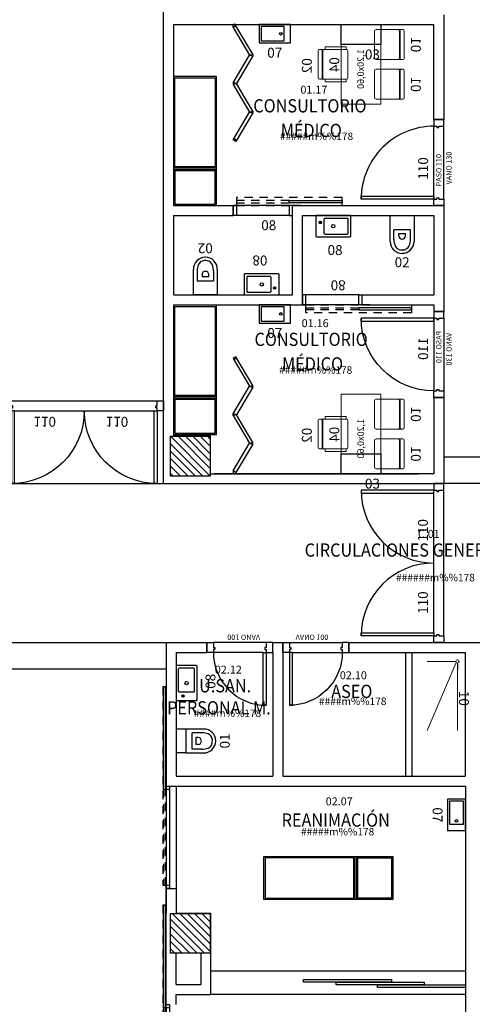
# Model space of a CAD drawing. Units: metres. Extents: x 109 to 2326, y -247 to 367.
# Drawn here: x 311 to 318, y -149 to -134 of the extents above; entities that cross this region are included whole.
import ezdxf
from ezdxf.enums import TextEntityAlignment as Align

# ---------------------------------------------------------------- set-up
doc = ezdxf.new("R2010")
doc.units = ezdxf.units.M
doc.linetypes.add('C80_XREFS_ESTADO REFORMADO$0$DASHED', pattern=[0.75, 0.5, -0.25])
doc.layers.get('0').update_dxf_attribs({"color": 255})
for name, color, linetype in [('AREAS', 255, 'Continuous'), ('C80_XREFS_ESTADO REFORMADO$0$A_PRY_INV', 255, 'C80_XREFS_ESTADO REFORMADO$0$DASHED'), ('C80_XREFS_ESTADO REFORMADO$0$A_SEC_TABIQ_02', 255, 'Continuous'), ('C80_XREFS_ESTADO REFORMADO$0$B_CPI', 255, 'Continuous'), ('C80_XREFS_ESTADO REFORMADO$0$B_CPI_01', 255, 'Continuous'), ('textos editados', 255, 'Continuous'), ('U_BORDILLOS_2', 255, 'Continuous')]:
    doc.layers.add(name, color=color, linetype=linetype)
for name, color, linetype, plot in [('C80_XREFS_ESTADO REFORMADO$0$0_AUX', 255, 'Continuous', False), ('C80_XREFS_ESTADO REFORMADO$0$0_AUX_BLOQUES', 255, 'Continuous', False), ('C80_XREFS_ESTADO REFORMADO$0$0_COD_MOB', 255, 'Continuous', False), ('C80_XREFS_ESTADO REFORMADO$0$0_COD_SAN', 255, 'Continuous', False), ('C80_XREFS_ESTADO REFORMADO$0$B_CPI_AUX', 255, 'Continuous', False)]:
    doc.layers.add(name, color=color, linetype=linetype, plot=plot)
doc.layers.add('C80_XREFS_ESTADO REFORMADO$0$M_MOB', color=255, linetype='Continuous', lineweight=5)
doc.layers.add('C80_XREFS_ESTADO REFORMADO$0$M_SAN', color=255, linetype='Continuous', lineweight=5)
doc.styles.add('C80_XREFS_ESTADO REFORMADO$0$FUTURA', font='txt')
doc.styles.add('C80_XREFS_ESTADO REFORMADO$0$MC', font='calibri.ttf', dxfattribs={"height": 80})
doc.styles.add('C80_XREFS_ESTADO REFORMADO$0$ROMANS', font='romans.shx')
doc.styles.add('C80_XREFS_ESTADO REFORMADO$0$Standard', font='txt')
doc.styles.add('C80_XREFS_ESTADO REFORMADO$0$Style-ENGINEERING', font='ENGINEERING.shx')
doc.styles.add('Estilo3', font='romans.shx', dxfattribs={"width": 0.9})
doc.styles.add('HPP_XREFS_HOSP_BLOQUE_CENTRAL$0$ROMANS', font='romans.shx', dxfattribs={"height": 1})
pattern_1 = [(135, (-1105.213035, -570.60647), (-0.0561266008, -0.0561266008), [])]

# ---------------------------------------------------------------- blocks, each defined once
blk = doc.blocks.new('C80_XREFS_ESTADO REFORMADO$0$08_SAN_LAVABO GENERAL')
for p, q in [((0.255, 0), (-0.255, 0)), ((-0.265, -0.01), (-0.265, -0.31)), ((-0.135, -0.16), (-0.135, -0.05)), ((-0.125, -0.04), (0.215, -0.04)), ((0.225, -0.16), (0.225, -0.05)), ((0.265, -0.31), (0.265, -0.01)), ((-0.135, -0.27), (-0.135, -0.16)), ((-0.125, -0.28), (0.215, -0.28)), ((0.225, -0.27), (0.225, -0.16)), ((-0.255, -0.32), (0.255, -0.32))]:
    blk.add_line(p, q)
blk.add_lwpolyline([(-0.195, -0.087), (-0.195, -0.123)])
for centre, radius in [((-0.195, -0.105), 0.0183), ((0, -0.16), 0.0252)]:
    blk.add_circle(centre, radius)
for centre, start, end in [((-0.255, -0.01), 90, 180), ((0.255, -0.01), 0, 90), ((-0.125, -0.05), 90, 180), ((0.215, -0.05), 0, 90), ((-0.125, -0.27), 180, 270), ((0.215, -0.27), 270, 0), ((-0.255, -0.31), 180, 270), ((0.255, -0.31), 270, 0)]:
    blk.add_arc(centre, 0.01, start, end)
at = {"layer": 'C80_XREFS_ESTADO REFORMADO$0$0_COD_SAN', "style": 'C80_XREFS_ESTADO REFORMADO$0$MC'}
blk.add_attdef('COD_SANITARIO', text='', height=0.15, dxfattribs=at).set_placement((0.028, -0.643), align=Align.BOTTOM_CENTER)
blk = doc.blocks.new('C80_XREFS_ESTADO REFORMADO$0$07_SAN_LAVABO_CONSULTORIOS')
for points in [[(-0.473, -0.275), (0, -0.275), (0, 0), (-0.473, 0)], [(-0.443, -0.03), (-0.443, -0.245), (-0.095, -0.245), (-0.095, -0.03)]]:
    blk.add_lwpolyline(points, close=True)
blk.add_circle((-0.145, -0.137), 0.02)
at = {"layer": 'C80_XREFS_ESTADO REFORMADO$0$0_COD_SAN', "style": 'C80_XREFS_ESTADO REFORMADO$0$MC'}
blk.add_attdef('COD_SANITARIO', text='', height=0.15, dxfattribs=at).set_placement((-0.237, -0.546), align=Align.BOTTOM_CENTER)
blk = doc.blocks.new('C80_XREFS_ESTADO REFORMADO$0$02_SAN_INODORO_PUBLICO')
for p, q in [((-0.001, 0), (0.18, 0)), ((0.18, 0), (0.18, -0.391)), ((-0.18, -0.391), (-0.18, 0)), ((-0.18, 0), (-0.001, 0)), ((0.125, -0.214, 0), (-0.125, -0.214, 0)), ((-0.125, -0.363, 0), (-0.125, -0.214, 0)), ((-0.05, -0.307, 0), (-0.05, -0.272, 0)), ((-0.05, -0.272, 0), (0.05, -0.272, 0)), ((0.05, -0.307, 0), (0.05, -0.272, 0)), ((0.125, -0.363, 0), (0.125, -0.214, 0))]:
    blk.add_line(p, q)
for centre, radius, start, end in [((-0.001, -0.391, 0), 0.18, 180, 270), ((0.115, -0.363, 0), 0.24, 180, 202.3159), ((-0.001, -0.307, 0), 0.05, 180, 270), ((0, -0.306, 0), 0.0509, 269.8364, 359.0291), ((0, -0.39, 0), 0.18, 269.9536, 359.7281), ((-0.115, -0.363, 0), 0.24, 337.6841, 0), ((-0.015, -0.416, 0), 0.1, 202.3159, 241.6359), ((-0.001, -0.391, 0), 0.13, 241.6359, 270), ((0, -0.387, 0), 0.133, 269.9935, 297.9348), ((0.015, -0.416, 0), 0.1, 298.3641, 337.6841)]:
    blk.add_arc(centre, radius, start, end)
at = {"layer": 'C80_XREFS_ESTADO REFORMADO$0$0_COD_SAN', "style": 'C80_XREFS_ESTADO REFORMADO$0$MC'}
blk.add_attdef('COD_SANITARIO', text='', height=0.15, dxfattribs=at).set_placement((0, -0.706), align=Align.MIDDLE_CENTER)
blk = doc.blocks.new('C80_XREFS_ESTADO REFORMADO$0$01_SAN_INODORO_PERSONAL')
for p, q in [((-0.18, -0.15), (-0.18, 0)), ((0.18, -0.15), (0.18, 0)), ((-0.18, -0.15), (-0.18, -0.421)), ((0.001, -0.15), (-0.18, -0.15)), ((-0.125, -0.393), (-0.125, -0.244)), ((-0.125, -0.244), (0.125, -0.244)), ((0.18, -0.15), (0.001, -0.15)), ((0.125, -0.393), (0.125, -0.244)), ((0.18, -0.421), (0.18, -0.15)), ((0.051, -0.302), (-0.05, -0.302)), ((-0.05, -0.337), (-0.05, -0.302)), ((0.051, -0.337), (0.051, -0.302))]:
    blk.add_line(p, q)
for centre, radius, start, end in [((0, -0.42), 0.18, 180.2719, 270.0464), ((0.115, -0.393), 0.24, 180, 202.3159), ((0, -0.336), 0.0509, 180.971, 270.1636), ((0.001, -0.337), 0.05, 270, 0), ((0.001, -0.421), 0.18, 270, 0), ((-0.115, -0.393), 0.24, 337.6841, 0), ((-0.015, -0.446), 0.1, 202.3159, 241.6359), ((0, -0.417), 0.133, 242.0652, 270.0065), ((0.001, -0.421), 0.13, 270, 298.3641), ((0.015, -0.446), 0.1, 298.3641, 337.6841)]:
    blk.add_arc(centre, radius, start, end)
at = {"layer": 'C80_XREFS_ESTADO REFORMADO$0$0_COD_SAN', "style": 'C80_XREFS_ESTADO REFORMADO$0$MC'}
blk.add_attdef('COD_SANITARIO', text='', height=0.15, dxfattribs=at).set_placement((0.001, -0.738), align=Align.MIDDLE_CENTER)
blk = doc.blocks.new('*U318')
at = {"layer": 'C80_XREFS_ESTADO REFORMADO$0$M_SAN'}
for p, q in [((-0.078, -0.058), (-1.099, -0.058)), ((-0.07, -0.077), (-1.099, -0.515)), ((-0.053, -0.083), (-0.053, -0.515))]:
    blk.add_line(p, q, dxfattribs=at)
blk.add_circle((-0.053, -0.058), 0.025, dxfattribs=at)
at = {"layer": 'C80_XREFS_ESTADO REFORMADO$0$0_AUX_BLOQUES', "insert": (-0.18, -0.027), "char_height": 0.025, "attachment_point": 1, "style": 'C80_XREFS_ESTADO REFORMADO$0$Standard'}
blk.add_mtext_dynamic_manual_height_columns('ASEO', width=1.04456, gutter_width=1107.219, heights=[0], dxfattribs=at)
at = {"layer": 'C80_XREFS_ESTADO REFORMADO$0$0_COD_SAN', "style": 'C80_XREFS_ESTADO REFORMADO$0$MC'}
blk.add_attdef('COD_SANITARIO', text='', height=0.15, dxfattribs=at).set_placement((-0.611, -0.081), align=Align.BOTTOM_CENTER)
blk = doc.blocks.new('C80_XREFS_ESTADO REFORMADO$0$M-88')
at = {"linetype": 'Continuous'}
for p, q in [((-1.95, 0.325), (0, 0.325)), ((-1.95, -0.325), (-1.95, 0.325)), ((-0.586, 0.305), (-1.93, 0.305)), ((-1.93, 0.305), (-1.93, -0.305)), ((-0.586, -0.305), (-0.586, 0.305)), ((-0.566, -0.325), (-0.566, 0.325)), ((-0.566, 0.325), (-0.546, 0.325)), ((-0.546, 0.325), (-0.546, -0.325)), ((-0.526, 0.305), (-0.02, 0.305)), ((-0.526, -0.305), (-0.526, 0.305)), ((-0.02, 0.305), (-0.02, -0.305)), ((0, 0.325), (0, -0.325)), ((0, -0.325), (-1.95, -0.325)), ((-1.93, -0.305), (-0.586, -0.305)), ((-0.546, -0.325), (-0.566, -0.325)), ((-0.02, -0.305), (-0.526, -0.305))]:
    blk.add_line(p, q, dxfattribs=at)
blk = doc.blocks.new('C80_XREFS_ESTADO REFORMADO$0$MOB_SILLA_02')
for p, q in [((0.205, 0), (-0.205, 0)), ((-0.225, -0.045), (-0.225, -0.02)), ((-0.225, -0.425), (-0.225, -0.094)), ((0.212, -0.058), (-0.212, -0.058)), ((0.2, -0.069), (-0.2, -0.069)), ((0.225, -0.045), (0.225, -0.02)), ((0.225, -0.425), (0.225, -0.094)), ((0.2, -0.45), (-0.2, -0.45))]:
    blk.add_line(p, q)
for points in [[(-0.266, -0.425), (-0.225, -0.425), (-0.225, -0.106), (-0.266, -0.106)], [(0.225, -0.425), (0.266, -0.425), (0.266, -0.106), (0.225, -0.106)]]:
    blk.add_lwpolyline(points, close=True)
for points in [[(-0.225, -0.045), (-0.225, -0.094)], [(0.225, -0.045), (0.225, -0.094)]]:
    blk.add_lwpolyline(points)
for centre, radius, start, end in [((-0.205, -0.02), 0.02, 90, 180), ((-0.212, -0.045), 0.0127, 180, 270), ((-0.2, -0.094), 0.0254, 90, 180), ((0.2, -0.094), 0.0254, 0, 90), ((0.205, -0.02), 0.02, 0, 90), ((0.212, -0.045), 0.0127, 270, 0), ((-0.2, -0.425), 0.0254, 180, 270), ((0.2, -0.425), 0.0254, 270, 0)]:
    blk.add_arc(centre, radius, start, end)
at = {"layer": 'C80_XREFS_ESTADO REFORMADO$0$0_COD_MOB', "style": 'C80_XREFS_ESTADO REFORMADO$0$MC'}
blk.add_attdef('COD_MOB', text='', height=0.15, dxfattribs=at).set_placement((0.02, 0.049), align=Align.BOTTOM_CENTER)
blk = doc.blocks.new('C80_XREFS_ESTADO REFORMADO$0$MOB_MESA 1.20X0.60')
at = {"linetype": 'Continuous', "lineweight": 0}
blk.add_3dface([(0.6, -0.6), (-0.6, -0.6), (-0.6, 0), (0.6, 0)], dxfattribs=at)
at = {"layer": 'C80_XREFS_ESTADO REFORMADO$0$0_AUX', "style": 'C80_XREFS_ESTADO REFORMADO$0$Style-ENGINEERING'}
blk.add_text('1,20x0,60', height=0.1, dxfattribs=at).set_placement((0.371, -0.242), align=Align.TOP_RIGHT)
at = {"layer": 'C80_XREFS_ESTADO REFORMADO$0$0_COD_MOB', "style": 'C80_XREFS_ESTADO REFORMADO$0$MC'}
blk.add_attdef('COD_MOB', text='', height=0.15, dxfattribs=at).set_placement((0.005, -0.016), align=Align.BOTTOM_CENTER)
blk = doc.blocks.new('C80_XREFS_ESTADO REFORMADO$0$MOB_SILLA_01')
for p, q in [((0.205, 0), (-0.205, 0)), ((-0.225, -0.045), (-0.225, -0.02)), ((-0.225, -0.425), (-0.225, -0.094)), ((0.212, -0.058), (-0.212, -0.058)), ((0.2, -0.069), (-0.2, -0.069)), ((0.225, -0.045), (0.225, -0.02)), ((0.225, -0.425), (0.225, -0.094)), ((0.2, -0.45), (-0.2, -0.45))]:
    blk.add_line(p, q)
for points in [[(-0.225, -0.045), (-0.225, -0.094)], [(0.225, -0.045), (0.225, -0.094)]]:
    blk.add_lwpolyline(points)
for centre, radius, start, end in [((-0.205, -0.02), 0.02, 90, 180), ((-0.212, -0.045), 0.0127, 180, 270), ((-0.2, -0.094), 0.0254, 90, 180), ((0.2, -0.094), 0.0254, 0, 90), ((0.205, -0.02), 0.02, 0, 90), ((0.212, -0.045), 0.0127, 270, 0), ((-0.2, -0.425), 0.0254, 180, 270), ((0.2, -0.425), 0.0254, 270, 0)]:
    blk.add_arc(centre, radius, start, end)
at = {"layer": 'C80_XREFS_ESTADO REFORMADO$0$0_AUX', "style": 'C80_XREFS_ESTADO REFORMADO$0$MC', "text_generation_flag": 4, "flags": 2}
blk.add_attdef('CDEB_code1', text='', height=0.0762, rotation=180, dxfattribs=at).set_placement((0.184, -0.312), align=Align.MIDDLE_LEFT)
at = {"layer": 'C80_XREFS_ESTADO REFORMADO$0$0_AUX', "style": 'C80_XREFS_ESTADO REFORMADO$0$MC', "text_generation_flag": 4, "flags": 3}
blk.add_attdef('CDEB_resized', text='', height=0.0762, rotation=180, dxfattribs=at).set_placement((-0.025, -0.5), align=Align.TOP_CENTER)
at = {"layer": 'C80_XREFS_ESTADO REFORMADO$0$0_COD_MOB', "style": 'C80_XREFS_ESTADO REFORMADO$0$MC'}
blk.add_attdef('COD_MOB', text='', height=0.15, dxfattribs=at).set_placement((-0.004, 0.055), align=Align.BOTTOM_CENTER)
blk = doc.blocks.new('C80_XREFS_ESTADO REFORMADO$0$MOB_3SILLAS+MESA')
at = {"layer": 'C80_XREFS_ESTADO REFORMADO$0$M_MOB'}
for name, p, values in [('C80_XREFS_ESTADO REFORMADO$0$MOB_SILLA_02', (-0.6, 0.35), {'COD_MOB': '02'}), ('C80_XREFS_ESTADO REFORMADO$0$MOB_MESA 1.20X0.60', (-0.6, 0), {'COD_MOB': '04'})]:
    blk.add_blockref(name, p, dxfattribs=at).add_auto_attribs(values)
ref = blk.add_blockref('C80_XREFS_ESTADO REFORMADO$0$MOB_SILLA_01', (-0.9, -0.95), dxfattribs=dict(at, rotation=180))
ref.add_attrib('COD_MOB', '01', dxfattribs={"layer": 'C80_XREFS_ESTADO REFORMADO$0$0_COD_MOB', "height": 0.15, "rotation": 180, "style": 'C80_XREFS_ESTADO REFORMADO$0$MC'}).set_placement((-0.896, -1.005), align=Align.BOTTOM_CENTER)
ref = blk.add_blockref('C80_XREFS_ESTADO REFORMADO$0$MOB_SILLA_01', (-0.3, -0.95), dxfattribs=dict(at, rotation=180))
ref.add_attrib('COD_MOB', '01', dxfattribs={"layer": 'C80_XREFS_ESTADO REFORMADO$0$0_COD_MOB', "height": 0.15, "rotation": 180, "style": 'C80_XREFS_ESTADO REFORMADO$0$MC'}).set_placement((-0.296, -1.005), align=Align.BOTTOM_CENTER)
blk = doc.blocks.new('*U352')
blk.add_lwpolyline([(0.6, -0.3), (0.6, 0), (0, 0), (0, -0.3)], close=True)
at = {"layer": 'C80_XREFS_ESTADO REFORMADO$0$0_COD_MOB', "style": 'C80_XREFS_ESTADO REFORMADO$0$MC'}
blk.add_attdef('COD_MOB', text='', height=0.15, dxfattribs=at).set_placement((0.129, -0.572), align=Align.BOTTOM_CENTER)
blk = doc.blocks.new('*U306')
at = {"layer": 'C80_XREFS_ESTADO REFORMADO$0$A_PRY_INV', "color": 252, "ltscale": 0.25}
for points in [[(0.145, 0), (0.9, 0)], [(0.1, -0.15), (0.9, -0.15)]]:
    blk.add_lwpolyline(points, dxfattribs=at)
at = {"layer": 'C80_XREFS_ESTADO REFORMADO$0$B_CPI'}
blk.add_lwpolyline([(0.145, 0), (0.1, 0), (0.1, 0.8), (0.145, 0.8)], close=True, dxfattribs=at)
for points in [[(0.1, 0), (0, 0), (0, -0.15), (0.1, -0.15), (0.1, -0.075), (0.12, -0.075), (0.12, -0.045), (0.1, -0.045), (0.1, 0)], [(0.9, 0), (1, 0), (1, -0.15), (0.9, -0.15), (0.9, -0.075), (0.88, -0.075), (0.88, -0.045), (0.9, -0.045), (0.9, 0)]]:
    blk.add_lwpolyline(points, dxfattribs=at)
at = {"layer": 'C80_XREFS_ESTADO REFORMADO$0$B_CPI_01'}
blk.add_arc((0.1, 0), 0.8, 0, 90, dxfattribs=at)
at = {"layer": 'C80_XREFS_ESTADO REFORMADO$0$B_CPI_AUX'}
for points in [[(0.145, 0), (0.9, 0)], [(0.1, -0.15), (0.9, -0.15)]]:
    blk.add_lwpolyline(points, dxfattribs=at)
at = {"layer": 'C80_XREFS_ESTADO REFORMADO$0$0_AUX', "style": 'C80_XREFS_ESTADO REFORMADO$0$FUTURA'}
blk.add_text('VANO 100', height=0.08, rotation=0.0001, dxfattribs=at).set_placement((0.194, -0.268))
blk = doc.blocks.new('C80_XREFS_ESTADO REFORMADO$0$CPI_PUERTA_80_CORREDERA')
at = {"layer": 'C80_XREFS_ESTADO REFORMADO$0$A_PRY_INV', "color": 252, "ltscale": 0.25}
blk.add_lwpolyline([(-1.65, 0.271), (-0.05, 0.272), (-0.05, 0.15), (-1.65, 0.15)], close=True, dxfattribs=at)
for points in [[(-0.85, 0.226), (-0.05, 0.226), (-0.05, 0.194), (-0.85, 0.194)], [(-0.85, 0), (-0.05, 0)]]:
    blk.add_lwpolyline(points, dxfattribs=at)
at = {"layer": 'C80_XREFS_ESTADO REFORMADO$0$B_CPI'}
blk.add_lwpolyline([(-0.85, 0.226), (-1.65, 0.226), (-1.65, 0.194), (-0.85, 0.194)], close=True, dxfattribs=at)
for points in [[(-0.9, 0.15), (-0.85, 0.15), (-0.85, 0), (-0.9, 0), (-0.9, 0.15)], [(0, 0.15), (-0.05, 0.15), (-0.05, 0), (0, 0), (0, 0.15)]]:
    blk.add_lwpolyline(points, dxfattribs=at)
at = {"layer": 'C80_XREFS_ESTADO REFORMADO$0$B_CPI_AUX'}
for points in [[(-1.02, 0.15), (0, 0.15)], [(-0.85, 0), (-0.05, 0)]]:
    blk.add_lwpolyline(points, dxfattribs=at)
at = {"layer": 'C80_XREFS_ESTADO REFORMADO$0$0_AUX', "style": 'C80_XREFS_ESTADO REFORMADO$0$ROMANS'}
blk.add_text('80', height=0.15, rotation=0.0001, dxfattribs=at).set_placement((-0.654, -0.221))
blk = doc.blocks.new('*U313')
at = {"layer": 'C80_XREFS_ESTADO REFORMADO$0$A_PRY_INV', "color": 252, "ltscale": 0.25}
for points in [[(0.1, 0), (1.2, 0)], [(0.1, -0.15), (1.2, -0.15)]]:
    blk.add_lwpolyline(points, dxfattribs=at)
at = {"layer": 'C80_XREFS_ESTADO REFORMADO$0$B_CPI'}
for points in [[(0.145, 0), (0.1, 0), (0.1, 1.1), (0.145, 1.1)], [(0, 0), (0.1, 0), (0.1, -0.045), (0.12, -0.045), (0.12, -0.075), (0.1, -0.075), (0.1, -0.15), (0, -0.15)], [(1.3, 0), (1.2, 0), (1.2, -0.045), (1.18, -0.045), (1.18, -0.075), (1.2, -0.075), (1.2, -0.15), (1.3, -0.15)]]:
    blk.add_lwpolyline(points, close=True, dxfattribs=at)
at = {"layer": 'C80_XREFS_ESTADO REFORMADO$0$B_CPI_01'}
blk.add_arc((0.1, 0), 1.1, 0, 90, dxfattribs=at)
at = {"layer": 'C80_XREFS_ESTADO REFORMADO$0$B_CPI_AUX'}
for points in [[(0.1, 0), (1.2, 0)], [(0.1, -0.15), (1.2, -0.15)]]:
    blk.add_lwpolyline(points, dxfattribs=at)
at = {"layer": 'C80_XREFS_ESTADO REFORMADO$0$0_AUX'}
for s, height, style, p in [('110', 0.15, 'C80_XREFS_ESTADO REFORMADO$0$ROMANS', (0.391, 0.087)), ('PASO 110', 0.08, 'C80_XREFS_ESTADO REFORMADO$0$ROMANS', (0.292, -0.114)), ('VANO 130', 0.08, 'C80_XREFS_ESTADO REFORMADO$0$FUTURA', (0.321, -0.268))]:
    blk.add_text(s, height=height, rotation=0.0001, dxfattribs=dict(at, style=style)).set_placement(p)
blk = doc.blocks.new('C80_XREFS_ESTADO REFORMADO$0$CPI_PUERTA_CORREDERA REANIMACION')
at = {"layer": 'C80_XREFS_ESTADO REFORMADO$0$A_PRY_INV', "color": 252, "ltscale": 0.25}
blk.add_lwpolyline([(1.525, 0), (0.05, 0)], dxfattribs=at)
for points in [[(3.075, 0.1005), (0.075, 0.1005), (0.075, 0.05), (3.075, 0.05)], [(0.075, 0.05925), (1.525, 0.05925), (1.525, 0.09125), (0.075, 0.09125)]]:
    blk.add_lwpolyline(points, close=True, dxfattribs=at)
at = {"layer": 'C80_XREFS_ESTADO REFORMADO$0$B_CPI'}
for p, q in [((1.525, 0.09125), (3.075, 0.09125)), ((1.525, 0.05925), (1.525, 0.0909)), ((1.525, 0.05925), (3.075, 0.05925))]:
    blk.add_line(p, q, dxfattribs=at)
for points in [[(0.025, 0.05), (0.075, 0.05), (0.075, 0), (0.025, 0)], [(1.525, 0.05), (1.575, 0.05), (1.575, 0), (1.525, 0)]]:
    blk.add_lwpolyline(points, close=True, dxfattribs=at)
at = {"layer": 'C80_XREFS_ESTADO REFORMADO$0$B_CPI_AUX'}
for points in [[(1.525, 0.05), (0.05, 0.05)], [(1.525, 0), (0.05, 0)]]:
    blk.add_lwpolyline(points, dxfattribs=at)
blk = doc.blocks.new('C80_XREFS_ESTADO REFORMADO$0$CPI_PUERTA_110_110')
at = {"layer": 'C80_XREFS_ESTADO REFORMADO$0$A_PRY_INV', "color": 252, "ltscale": 0.25}
for points in [[(0.145, 0), (2.255, 0)], [(0.1, -0.15), (2.3, -0.15)]]:
    blk.add_lwpolyline(points, dxfattribs=at)
at = {"layer": 'C80_XREFS_ESTADO REFORMADO$0$B_CPI'}
for points in [[(0.145, 0), (0.1, 0), (0.1, 1.1), (0.145, 1.1)], [(2.255, 0), (2.3, 0), (2.3, 1.1), (2.255, 1.1)], [(0, 0), (0.1, 0), (0.1, -0.045), (0.12, -0.045), (0.12, -0.075), (0.1, -0.075), (0.1, -0.15), (0, -0.15)], [(2.4, 0), (2.3, 0), (2.3, -0.045), (2.28, -0.045), (2.28, -0.075), (2.3, -0.075), (2.3, -0.15), (2.4, -0.15)]]:
    blk.add_lwpolyline(points, close=True, dxfattribs=at)
at = {"layer": 'C80_XREFS_ESTADO REFORMADO$0$B_CPI_01'}
for centre, start, end in [((0.1, 0), 0, 90), ((2.3, 0), 90, 180)]:
    blk.add_arc(centre, 1.1, start, end, dxfattribs=at)
at = {"layer": 'C80_XREFS_ESTADO REFORMADO$0$B_CPI_AUX'}
for points in [[(0.145, 0), (2.255, 0)], [(0.1, -0.15), (2.3, -0.15)]]:
    blk.add_lwpolyline(points, dxfattribs=at)
at = {"layer": 'C80_XREFS_ESTADO REFORMADO$0$0_AUX', "style": 'C80_XREFS_ESTADO REFORMADO$0$ROMANS'}
for p in [(0.431, 0.091), (1.524, 0.091)]:
    blk.add_text('110', height=0.15, rotation=0.0001, dxfattribs=at).set_placement(p)
blk = doc.blocks.new('C80_XREFS_ESTADO REFORMADO$0$Mampara de vidrio')
at = {"layer": 'C80_XREFS_ESTADO REFORMADO$0$A_SEC_TABIQ_02'}
for p, q in [((0.447, 0.275), (0.472, 0.275)), ((0.459, 0.225), (0.472, 0.275)), ((0.877, -0.021), (0.459, 0.225)), ((0.459, 0.225), (0.459, 0.225)), ((0.472, 0.275), (0.89, 0.029)), ((1.308, 0.275), (0.89, 0.029)), ((0.903, -0.021), (1.321, 0.225)), ((1.308, 0.275), (1.333, 0.275)), ((1.321, 0.225), (1.308, 0.275)), ((1.321, 0.225), (1.333, 0.275)), ((1.739, -0.021), (1.321, 0.225)), ((1.321, 0.225), (1.321, 0.225)), ((1.333, 0.275), (1.764, 0.021)), ((0, 0.021), (0, -0.021)), ((0.016, 0.021), (0, 0.021)), ((0.89, 0.029), (0.877, -0.021)), ((0.89, 0.029), (0.903, -0.021)), ((1.747, 0.031), (1.722, -0.011)), ((1.764, 0.021), (1.739, -0.021)), ((0.041, -0.021), (0, -0.021)), ((0.877, -0.021), (0.903, -0.021))]:
    blk.add_line(p, q, dxfattribs=at)
blk.add_lwpolyline([(0.447, 0.275), (0.016, 0.021), (0.041, -0.021), (0.459, 0.225)], close=True, dxfattribs=at)
blk = doc.blocks.new('*U438')
at = {"layer": 'AREAS', "color": 6, "style": 'HPP_XREFS_HOSP_BLOQUE_CENTRAL$0$ROMANS'}
blk.add_attdef('COD_SALA', text='', height=0.12, dxfattribs=at).set_placement((0, 0.132), align=Align.MIDDLE_CENTER)
at = {"layer": 'textos editados', "style": 'Estilo3', "width": 0.9}
blk.add_attdef('NOMBRE_SALA_001', (-0.557, -0.212), '', height=0.2, dxfattribs=at)
blk = doc.blocks.new('*U397')
at = {"layer": 'AREAS', "color": 6, "style": 'HPP_XREFS_HOSP_BLOQUE_CENTRAL$0$ROMANS'}
blk.add_attdef('COD_SALA', text='', height=0.12, dxfattribs=at).set_placement((0, 0.132), align=Align.MIDDLE_CENTER)
at = {"layer": 'textos editados', "style": 'Estilo3', "width": 0.9}
blk.add_attdef('NOMBRE_SALA_001', (-0.557, -0.212), '', height=0.2, dxfattribs=at)
blk = doc.blocks.new('*U398')
at = {"layer": 'AREAS', "color": 6, "style": 'HPP_XREFS_HOSP_BLOQUE_CENTRAL$0$ROMANS'}
blk.add_attdef('COD_SALA', text='', height=0.12, dxfattribs=at).set_placement((0, 0.132), align=Align.MIDDLE_CENTER)
at = {"layer": 'textos editados', "style": 'Estilo3', "width": 0.9}
blk.add_attdef('NOMBRE_SALA_001', (-0.557, -0.212), '', height=0.2, dxfattribs=at)
blk = doc.blocks.new('*U379')
at = {"layer": 'AREAS', "color": 6, "style": 'HPP_XREFS_HOSP_BLOQUE_CENTRAL$0$ROMANS'}
blk.add_attdef('COD_SALA', text='', height=0.12, dxfattribs=at).set_placement((0, 0.132), align=Align.MIDDLE_CENTER)
at = {"layer": 'textos editados', "style": 'Estilo3', "width": 0.9}
blk.add_attdef('NOMBRE_SALA_001', (-0.557, -0.212), '', height=0.2, dxfattribs=at)
blk = doc.blocks.new('*U378')
at = {"layer": 'AREAS', "color": 6, "style": 'HPP_XREFS_HOSP_BLOQUE_CENTRAL$0$ROMANS'}
blk.add_attdef('COD_SALA', text='', height=0.12, dxfattribs=at).set_placement((0, 0.132), align=Align.MIDDLE_CENTER)
at = {"layer": 'textos editados', "style": 'Estilo3', "width": 0.9}
blk.add_attdef('NOMBRE_SALA_001', (-0.557, -0.212), '', height=0.2, dxfattribs=at)
blk = doc.blocks.new('*U377')
at = {"layer": 'AREAS', "color": 6, "style": 'HPP_XREFS_HOSP_BLOQUE_CENTRAL$0$ROMANS'}
blk.add_attdef('COD_SALA', text='', height=0.12, dxfattribs=at).set_placement((0, 0.132), align=Align.MIDDLE_CENTER)
at = {"layer": 'textos editados', "style": 'Estilo3', "width": 0.9}
blk.add_attdef('NOMBRE_SALA_001', (-0.557, -0.212), '', height=0.2, dxfattribs=at)

msp = doc.modelspace()

# ---------------------------------------------------------------- hatches: boundary and pattern name
at = {"layer": 'U_BORDILLOS_2', "ltscale": 0.05}
h = msp.add_hatch(dxfattribs=at)
h.set_pattern_fill('ANSI31', color=256, scale=0.025, angle=90, style=0)
h.set_pattern_definition(pattern_1)
h.paths.add_polyline_path([(312.9517, -140.6736), (312.9517, -140.0736), (313.5517, -140.0736), (313.5517, -140.6736)])
h = msp.add_hatch(dxfattribs=at)
h.set_pattern_fill('ANSI31', color=256, scale=0.025, angle=90, style=0)
h.set_pattern_definition(pattern_1)
h.paths.add_polyline_path([(312.9517, -147.8828), (312.9517, -147.2828), (313.5517, -147.2828), (313.5517, -147.8828)])

# ---------------------------------------------------------------- linework, layer by layer
for p, q in [((312.8467, -140.7879), (312.8467, -132.6028)), ((317.0834, -133.7028), (317.0834, -135.2877)), ((312.9967, -133.8528), (316.9334, -133.8528)), ((312.9967, -133.8528), (312.9967, -136.5877)), ((316.9334, -135.2877), (316.9334, -133.8528)), ((316.9334, -135.2877), (317.0834, -135.2877)), ((312.9967, -136.5877), (313.8959, -136.5877)), ((313.8959, -136.5877), (313.8959, -136.7377)), ((314.7959, -136.5877), (317.0834, -136.5877)), ((314.7959, -137.9377), (314.7959, -136.5877)), ((317.0834, -136.5877), (317.0834, -138.1877)), ((312.9967, -136.7377), (313.8959, -136.7377)), ((312.9967, -136.7377), (312.9967, -137.9377)), ((314.9459, -138.0877), (314.9459, -136.7377)), ((314.9459, -136.7377), (316.9334, -136.7377)), ((316.9334, -136.7377), (316.9334, -137.9377)), ((312.9967, -137.9377), (314.7959, -137.9377)), ((315.8459, -137.9377), (316.9334, -137.9377)), ((315.8459, -137.9377), (315.8459, -138.0877)), ((312.9967, -138.0877), (314.9459, -138.0877)), ((312.9967, -138.0877), (312.9967, -140.0636, 1.128)), ((315.8459, -138.0877), (316.9334, -138.0877)), ((316.9334, -138.0877), (316.9334, -138.1877)), ((316.9334, -138.1877), (317.0834, -138.1877)), ((316.9334, -139.4877), (316.9334, -140.6379)), ((316.9334, -139.4877), (317.0834, -139.4877)), ((317.0834, -139.4877), (317.0834, -140.7879)), ((313.5567, -140.0636, 1.128), (312.9967, -140.0636, 1.128)), ((313.5567, -140.6379), (313.5567, -140.0636, 1.128)), ((319.0834, -140.3879), (317.0834, -140.3879)), ((313.5567, -140.6379), (316.703, -140.6379)), ((316.9334, -140.6379), (313.6134, -140.6379)), ((310.4467, -140.7879), (312.8467, -140.7879)), ((312.8467, -140.7879), (317.0834, -140.7879)), ((319.0834, -140.7879), (317.0834, -140.7879)), ((310.4834, -143.1879), (312.8834, -143.1879)), ((312.8834, -143.1879), (312.8834, -145.3579)), ((312.8834, -143.1879), (313.4984, -143.1879)), ((313.4984, -143.1879), (313.4984, -143.3379)), ((314.4984, -143.1879), (314.6484, -143.1879)), ((314.6484, -143.1879), (314.6484, -145.2079)), ((315.6484, -143.1879), (318.7634, -143.1879)), ((315.6484, -143.1879), (315.6484, -143.3379)), ((313.0334, -143.3379), (313.0334, -145.2079)), ((313.0334, -143.3379), (313.4984, -143.3379)), ((314.4984, -143.3379), (314.4984, -145.2079)), ((315.6484, -143.3379), (317.4073, -143.3379)), ((317.4073, -143.3379), (317.4073, -145.2079)), ((310.4834, -143.5879), (312.8834, -143.5879)), ((313.0334, -145.2079), (314.4984, -145.2079)), ((314.6484, -145.2079), (317.4073, -145.2079)), ((312.8834, -145.3579), (312.8834, -147.2778)), ((312.8834, -145.3579), (317.4134, -145.3579)), ((313.0334, -145.3579), (313.0334, -146.9079)), ((317.4134, -145.3579), (317.4134, -151.3079)), ((312.8834, -148.6579), (312.8834, -146.9079)), ((312.8834, -146.9079), (313.0334, -146.9079)), ((313.0334, -146.9079), (313.0334, -147.2778)), ((313.0334, -147.2778), (313.5567, -147.2778)), ((313.5567, -147.2778), (313.5567, -148.5079)), ((313.0334, -148.3579), (313.0334, -147.8828, 1.128)), ((313.4067, -147.8828, 1.128), (313.4067, -148.3579)), ((317.4134, -148.1579), (313.5567, -148.1579)), ((313.0334, -148.3579), (313.4067, -148.3579)), ((313.0334, -148.5079), (313.5567, -148.5079)), ((313.0334, -148.6579), (313.0334, -148.5079)), ((317.4134, -148.5079), (313.5567, -148.5079))]:
    msp.add_line(p, q, dxfattribs=at)
at = {"layer": 'U_BORDILLOS_2', "ltscale": 0.05, "elevation": 1.128}
for points in [[(312.9517, -140.6736), (312.9517, -140.0736), (313.5517, -140.0736), (313.5517, -140.6736)], [(312.9517, -147.8828), (312.9517, -147.2828), (313.5517, -147.2828), (313.5517, -147.8828)]]:
    msp.add_lwpolyline(points, close=True, dxfattribs=at)
at = {"layer": 'U_BORDILLOS_2', "ltscale": 0.05}
for points in [[(316.5073, -145.2079), (316.5073, -144.1339), (316.5073, -143.3379)], [(316.6073, -145.2079), (316.6073, -144.1339), (316.6073, -143.3379)]]:
    msp.add_lwpolyline(points, dxfattribs=at)
for points in [[(314.9596, -148.3225), (314.9596, -148.2825), (316.2929, -148.2825), (316.2929, -148.3225)], [(315.4548, -148.3625), (315.4548, -148.3225), (316.7881, -148.3225), (316.7881, -148.3625)], [(316.0801, -148.4025), (316.0801, -148.3625), (317.4134, -148.3625), (317.4134, -148.4025)]]:
    msp.add_lwpolyline(points, close=True, dxfattribs=at)

# ---------------------------------------------------------------- block references
for name, p, rotation in [('C80_XREFS_ESTADO REFORMADO$0$Mampara de vidrio', (313.9181, -133.8528), 270.0001667921952), ('*U313', (316.9334, -136.5877), 89.99999907508305), ('C80_XREFS_ESTADO REFORMADO$0$CPI_PUERTA_80_CORREDERA', (314.9459, -137.9377), 180), ('C80_XREFS_ESTADO REFORMADO$0$CPI_PUERTA_110_110', (316.9334, -143.1879), 90), ('*U306', (314.4984, -143.3379), 180.0000009249167), ('C80_XREFS_ESTADO REFORMADO$0$CPI_PUERTA_CORREDERA REANIMACION', (312.9334, -146.9329), 90), ('C80_XREFS_ESTADO REFORMADO$0$CPI_PUERTA_CORREDERA REANIMACION', (312.9334, -150.2329), 90)]:
    msp.add_blockref(name, p, dxfattribs=dict(at, rotation=rotation))
for name, p, values in [('C80_XREFS_ESTADO REFORMADO$0$07_SAN_LAVABO_CONSULTORIOS', (314.7643, -133.8528), {'COD_SANITARIO': '07'}), ('C80_XREFS_ESTADO REFORMADO$0$08_SAN_LAVABO GENERAL', (315.4109, -136.7377), {'COD_SANITARIO': '08'}), ('C80_XREFS_ESTADO REFORMADO$0$02_SAN_INODORO_PUBLICO', (316.4534, -136.7377, -0.0001), {'COD_SANITARIO': '02'}), ('C80_XREFS_ESTADO REFORMADO$0$07_SAN_LAVABO_CONSULTORIOS', (314.7643, -138.0877), {'COD_SANITARIO': '07'})]:
    msp.add_blockref(name, p, dxfattribs=at).add_auto_attribs(values)
at = {"layer": 'U_BORDILLOS_2', "ltscale": 0.05, "xscale": -1}
for name, p, rotation in [('C80_XREFS_ESTADO REFORMADO$0$MOB_3SILLAS+MESA', (315.5334, -135.0528), 90), ('C80_XREFS_ESTADO REFORMADO$0$M-88', (313.3217, -136.5877), 90), ('C80_XREFS_ESTADO REFORMADO$0$M-88', (313.3217, -140.0436, 1.128), 90), ('*U313', (316.9334, -138.1877), 90.00000092491695), ('C80_XREFS_ESTADO REFORMADO$0$Mampara de vidrio', (313.9181, -140.6379), 269.9998332078047), ('C80_XREFS_ESTADO REFORMADO$0$CPI_PUERTA_110_110', (310.4467, -139.6879), 180), ('C80_XREFS_ESTADO REFORMADO$0$MOB_3SILLAS+MESA', (315.5334, -140.6379), 90), ('*U306', (314.6484, -143.3379), 179.9999990750833)]:
    msp.add_blockref(name, p, dxfattribs=dict(at, rotation=rotation))
at = {"layer": 'U_BORDILLOS_2', "ltscale": 0.05}
ref = msp.add_blockref('*U352', (316.1334, -133.8528), dxfattribs=dict(at, xscale=-1))
ref.add_attrib('COD_MOB', '03', dxfattribs={"layer": 'C80_XREFS_ESTADO REFORMADO$0$0_COD_MOB', "height": 0.15, "style": 'C80_XREFS_ESTADO REFORMADO$0$MC'}).set_placement((316.0043, -134.4249), align=Align.BOTTOM_CENTER)
ref = msp.add_blockref('*U398', (315.1193, -134.9672), dxfattribs=dict(at, xscale=-1))
ref.add_attrib('COD_SALA', '01.17', dxfattribs={"layer": 'AREAS', "color": 6, "height": 0.12, "style": 'HPP_XREFS_HOSP_BLOQUE_CENTRAL$0$ROMANS'}).set_placement((315.1193, -134.835), align=Align.MIDDLE_CENTER)
ref.add_attrib('NOMBRE_SALA_001', 'CONSULTORIO', (314.202, -135.1791), dxfattribs={"layer": 'textos editados', "height": 0.2, "style": 'Estilo3', "width": 0.9})
ref.add_attrib('SUPERFICIE', '#####m%%178', dxfattribs={"layer": 'AREAS', "height": 0.1125, "style": 'HPP_XREFS_HOSP_BLOQUE_CENTRAL$0$ROMANS'}).set_placement((315.1587, -135.5403), align=Align.MIDDLE_CENTER)
ref.add_attrib('NOMBRE_SALA_002', 'MÉDICO', (314.6177, -135.5506), dxfattribs={"layer": 'textos editados', "height": 0.2, "style": 'Estilo3', "width": 0.9})
ref.add_attrib('NOMBRE_SALA_002', 'MÉDICO', (314.6177, -135.5506), dxfattribs={"layer": 'textos editados', "height": 0.2, "style": 'Estilo3', "width": 0.9})
ref.add_attrib('NOMBRE_SALA_002', 'MÉDICO', (314.6177, -135.5506), dxfattribs={"layer": 'textos editados', "height": 0.2, "style": 'Estilo3', "width": 0.9})
at = {"layer": 'U_BORDILLOS_2', "ltscale": 0.05, "xscale": -1}
msp.add_blockref('C80_XREFS_ESTADO REFORMADO$0$CPI_PUERTA_80_CORREDERA', (313.8959, -136.7377), dxfattribs=at)
at = {"layer": 'U_BORDILLOS_2', "ltscale": 0.05}
for name, p, rotation, values in [('C80_XREFS_ESTADO REFORMADO$0$02_SAN_INODORO_PUBLICO', (313.4767, -137.9377), 180, {'COD_SANITARIO': '02'}), ('C80_XREFS_ESTADO REFORMADO$0$08_SAN_LAVABO GENERAL', (314.3309, -137.9377), 180, {'COD_SANITARIO': '08'}), ('C80_XREFS_ESTADO REFORMADO$0$08_SAN_LAVABO GENERAL', (313.0334, -143.8029), 90, {'COD_SANITARIO': '08'}), ('C80_XREFS_ESTADO REFORMADO$0$01_SAN_INODORO_PERSONAL', (313.0334, -144.6779), 90, {'COD_SANITARIO': '01'}), ('C80_XREFS_ESTADO REFORMADO$0$07_SAN_LAVABO_CONSULTORIOS', (317.4134, -146.0312), 270, {'COD_SANITARIO': '07'})]:
    msp.add_blockref(name, p, dxfattribs=dict(at, rotation=rotation)).add_auto_attribs(values)
ref = msp.add_blockref('*U397', (315.1381, -138.496, -0.155), dxfattribs=dict(at, xscale=-1))
ref.add_attrib('COD_SALA', '01.16', dxfattribs={"layer": 'AREAS', "color": 6, "height": 0.12, "style": 'HPP_XREFS_HOSP_BLOQUE_CENTRAL$0$ROMANS'}).set_placement((315.1381, -138.3638, -0.155), align=Align.MIDDLE_CENTER)
ref.add_attrib('NOMBRE_SALA_001', 'CONSULTORIO', (314.2207, -138.7079, -0.155), dxfattribs={"layer": 'textos editados', "height": 0.2, "style": 'Estilo3', "width": 0.9})
ref.add_attrib('SUPERFICIE', '#####m%%178', dxfattribs={"layer": 'AREAS', "height": 0.1125, "style": 'HPP_XREFS_HOSP_BLOQUE_CENTRAL$0$ROMANS'}).set_placement((315.1462, -139.0722, -0.155), align=Align.MIDDLE_CENTER)
ref.add_attrib('NOMBRE_SALA_002', 'MÉDICO', (314.6365, -139.0793, -0.155), dxfattribs={"layer": 'textos editados', "height": 0.2, "style": 'Estilo3', "width": 0.9})
ref.add_attrib('NOMBRE_SALA_002', 'MÉDICO', (314.6365, -139.0793, -0.155), dxfattribs={"layer": 'textos editados', "height": 0.2, "style": 'Estilo3', "width": 0.9})
ref.add_attrib('NOMBRE_SALA_002', 'MÉDICO', (314.6365, -139.0793, -0.155), dxfattribs={"layer": 'textos editados', "height": 0.2, "style": 'Estilo3', "width": 0.9})
ref = msp.add_blockref('*U352', (316.1334, -140.3379), dxfattribs=dict(at, xscale=-1))
ref.add_attrib('COD_MOB', '03', dxfattribs={"layer": 'C80_XREFS_ESTADO REFORMADO$0$0_COD_MOB', "height": 0.15, "style": 'C80_XREFS_ESTADO REFORMADO$0$MC'}).set_placement((316.0043, -140.9101), align=Align.BOTTOM_CENTER)
ref = msp.add_blockref('*U377', (316.8566, -141.6801), dxfattribs=dict(at, xscale=-1))
ref.add_attrib('COD_SALA', 'C.01', dxfattribs={"layer": 'AREAS', "color": 6, "height": 0.12, "style": 'HPP_XREFS_HOSP_BLOQUE_CENTRAL$0$ROMANS'}).set_placement((316.8566, -141.5479), align=Align.MIDDLE_CENTER)
ref.add_attrib('NOMBRE_SALA_001', 'CIRCULACIONES GENERALES', (314.9792, -141.892), dxfattribs={"layer": 'textos editados', "height": 0.2, "style": 'Estilo3', "width": 0.9})
ref.add_attrib('SUPERFICIE', '######m%%178', dxfattribs={"layer": 'AREAS', "height": 0.1125, "style": 'HPP_XREFS_HOSP_BLOQUE_CENTRAL$0$ROMANS'}).set_placement((316.9575, -142.2078), align=Align.MIDDLE_CENTER)
ref = msp.add_blockref('*U378', (313.8245, -143.7309, 0.155), dxfattribs=dict(at, xscale=-1))
ref.add_attrib('COD_SALA', '02.12', dxfattribs={"layer": 'AREAS', "color": 6, "height": 0.12, "style": 'HPP_XREFS_HOSP_BLOQUE_CENTRAL$0$ROMANS'}).set_placement((313.8245, -143.5987, 0.155), align=Align.MIDDLE_CENTER)
ref.add_attrib('NOMBRE_SALA_001', 'U.SAN.', (313.3828, -143.9428, 0.155), dxfattribs={"layer": 'textos editados', "height": 0.2, "style": 'Estilo3', "width": 0.9})
ref.add_attrib('SUPERFICIE', '####m%%178', dxfattribs={"layer": 'AREAS', "height": 0.1125, "style": 'HPP_XREFS_HOSP_BLOQUE_CENTRAL$0$ROMANS'}).set_placement((313.8118, -144.2586, 0.155), align=Align.MIDDLE_CENTER)
ref.add_attrib('NOMBRE_SALA_002', 'PERSONAL M.', (312.8985, -144.2762, 0.155), dxfattribs={"layer": 'textos editados', "height": 0.2, "style": 'Estilo3', "width": 0.9})
ref.add_attrib('NOMBRE_SALA_002', 'PERSONAL M.', (312.8985, -144.2762, 0.155), dxfattribs={"layer": 'textos editados', "height": 0.2, "style": 'Estilo3', "width": 0.9})
ref.add_attrib('NOMBRE_SALA_002', 'PERSONAL M.', (312.8985, -144.2762, 0.155), dxfattribs={"layer": 'textos editados', "height": 0.2, "style": 'Estilo3', "width": 0.9})
ref = msp.add_blockref('*U318', (317.3477, -143.4221), dxfattribs=dict(at, xscale=-1, rotation=270))
ref.add_attrib('COD_SANITARIO', '10', dxfattribs={"layer": 'C80_XREFS_ESTADO REFORMADO$0$0_COD_SAN', "height": 0.15, "rotation": 270, "style": 'C80_XREFS_ESTADO REFORMADO$0$MC'}).set_placement((317.2666, -144.0331), align=Align.BOTTOM_CENTER)
ref = msp.add_blockref('*U379', (315.7155, -143.8163), dxfattribs=dict(at, xscale=-1))
ref.add_attrib('COD_SALA', '02.10', dxfattribs={"layer": 'AREAS', "color": 6, "height": 0.12, "style": 'HPP_XREFS_HOSP_BLOQUE_CENTRAL$0$ROMANS'}).set_placement((315.7155, -143.6841), align=Align.MIDDLE_CENTER)
ref.add_attrib('NOMBRE_SALA_001', 'ASEO', (315.381, -144.0282), dxfattribs={"layer": 'textos editados', "height": 0.2, "style": 'Estilo3', "width": 0.9})
ref.add_attrib('SUPERFICIE', '####m%%178', dxfattribs={"layer": 'AREAS', "height": 0.1125, "style": 'HPP_XREFS_HOSP_BLOQUE_CENTRAL$0$ROMANS'}).set_placement((315.7059, -144.0774), align=Align.MIDDLE_CENTER)
ref = msp.add_blockref('*U438', (315.5018, -145.7221, -0.155), dxfattribs=dict(at, xscale=-1))
ref.add_attrib('COD_SALA', '02.07', dxfattribs={"layer": 'AREAS', "color": 6, "height": 0.12, "style": 'HPP_XREFS_HOSP_BLOQUE_CENTRAL$0$ROMANS'}).set_placement((315.5018, -145.5898, -0.155), align=Align.MIDDLE_CENTER)
ref.add_attrib('NOMBRE_SALA_001', 'REANIMACIÓN', (314.6315, -145.9721, -0.155), dxfattribs={"layer": 'textos editados', "height": 0.2, "style": 'Estilo3', "width": 0.9})
ref.add_attrib('SUPERFICIE', '#####m%%178', dxfattribs={"layer": 'AREAS', "height": 0.1125, "style": 'HPP_XREFS_HOSP_BLOQUE_CENTRAL$0$ROMANS'}).set_placement((315.4779, -146.0478, -0.155), align=Align.MIDDLE_CENTER)
msp.add_blockref('C80_XREFS_ESTADO REFORMADO$0$M-88', (316.3105, -146.7496), dxfattribs=at)

doc.saveas('drawing.dxf')
